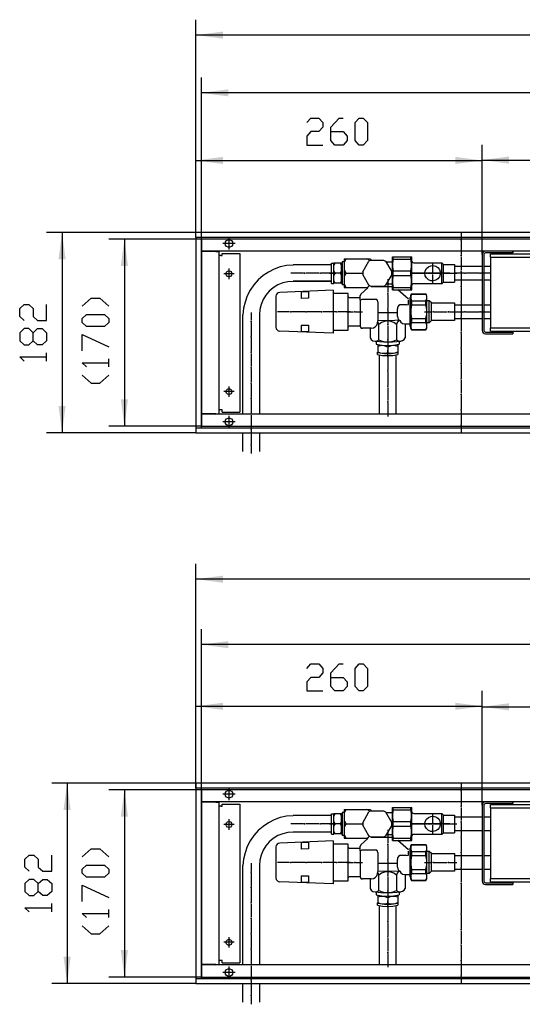
# Model space of a CAD drawing. Units: inches. Extents: x 872 to 6789, y -2579 to 1579.
# Drawn here: x 3306 to 3763, y -578 to 316 of the extents above; entities that cross this region are included whole.
import ezdxf

# ---------------------------------------------------------------- set-up
doc = ezdxf.new("R2010")
doc.units = ezdxf.units.IN
doc.header["$MEASUREMENT"] = 0
doc.layers.add('1', color=7, linetype='Continuous')

msp = doc.modelspace()

# ---------------------------------------------------------------- hatches: boundary and pattern name
at = {"layer": '1'}
for points in [[(3490.87, 305.43), (3466.37, 302.21), (3490.87, 298.98)], [(3495.87, 253), (3471.37, 249.78), (3495.87, 246.55)], [(3490.87, 191.63), (3466.37, 188.4), (3490.87, 185.17)], [(3726.37, 188.4), (3701.87, 191.63), (3701.87, 185.17)], [(3750.87, 191.96), (3726.37, 188.73), (3750.87, 185.51)], [(3347.97, 98.5), (3344.75, 123), (3341.52, 98.5)], [(3404.6, 92.5), (3401.37, 117), (3398.14, 92.5)], [(3341.52, -34.5), (3344.75, -59), (3347.97, -34.5)], [(3398.14, -28.5), (3401.37, -53), (3404.6, -28.5)], [(3490.87, -188.57), (3466.37, -191.79), (3490.87, -195.02)], [(3495.87, -248), (3471.37, -251.22), (3495.87, -254.45)], [(3490.87, -303.98), (3466.37, -307.2), (3490.87, -310.43)], [(3726.37, -307.2), (3701.87, -303.98), (3701.87, -310.43)], [(3750.85, -304.44), (3750.85, -310.9), (3726.35, -307.67)], [(3352.55, -401.5), (3349.32, -377), (3346.09, -401.5)], [(3404.6, -407.5), (3401.37, -383), (3398.14, -407.5)], [(3346.09, -534.5), (3349.32, -559), (3352.55, -534.5)], [(3398.14, -528.5), (3401.37, -553), (3404.6, -528.5)]]:
    msp.add_hatch(color=2, dxfattribs=at).paths.add_polyline_path(points, flags=0)

# ---------------------------------------------------------------- linework, layer by layer
at = {"color": 3, "linetype": 'Continuous'}
for p, q in [((3466.37, 122.8), (3466.37, 123)), ((6066.37, 123), (3466.37, 123)), ((3466.37, 118.6), (3466.37, 122.8)), ((3466.37, 118.4), (3466.37, 118.6)), ((3466.37, 118.4), (3466.37, -54.4)), ((3466.57, 118.4), (3466.37, 118.4)), ((3470.77, 118.4), (3466.57, 118.4)), ((3470.97, 118.4), (3470.77, 118.4)), ((3470.97, 118.4), (3470.97, -54.4)), ((6061.77, 118.4), (3470.97, 118.4)), ((3484.52, 106), (3470.97, 106)), ((6061.77, 106), (3470.97, 106)), ((3470.97, 105.75), (3471.22, 105.75)), ((3484.52, 105.75), (3471.22, 105.75)), ((3485.61, 105.78), (3484.52, 106)), ((3484.52, 105.75), (3487.37, 105.75)), ((3487.37, -41.75), (3487.37, 105.75)), ((3488.97, 102), (3487.37, 102)), ((3488.97, 102), (3490.12, 102)), ((3490.12, 102), (3490.12, 104)), ((3490.12, 104), (3506.12, 104)), ((3506.12, 104), (3506.12, -40)), ((3498.91, 86.55), (3498.31, 87.44)), ((3498.31, -23.45), (3498.91, -22.55)), ((3470.97, -41.75), (3471.22, -41.75)), ((6061.77, -42), (3470.97, -42)), ((3484.52, -41.75), (3471.22, -41.75)), ((3484.52, -41.75), (3487.37, -41.75)), ((3484.52, -42), (3485.61, -41.78)), ((3488.97, -38), (3487.37, -38)), ((3490.12, -38), (3488.97, -38)), ((3490.12, -40), (3490.12, -38)), ((3490.12, -40), (3506.12, -40)), ((3466.57, -54.4), (3466.37, -54.4)), ((3466.37, -54.4), (3466.37, -54.6)), ((3466.37, -54.6), (3466.37, -58.8)), ((3466.37, -58.8), (3466.37, -59)), ((3466.37, -59), (6066.37, -59)), ((3466.57, -54.4), (3470.77, -54.4)), ((3470.97, -54.4), (3470.77, -54.4)), ((3470.97, -54.4), (6061.77, -54.4)), ((3466.37, -377.2), (3466.37, -377)), ((6266.37, -377), (3466.37, -377)), ((3466.37, -377.2), (3466.37, -381.4)), ((3466.37, -381.6), (3466.37, -381.4)), ((3466.37, -381.6), (3466.37, -554.4)), ((3466.57, -381.6), (3466.37, -381.6)), ((3470.77, -381.6), (3466.57, -381.6)), ((3470.97, -381.6), (3470.77, -381.6)), ((6261.77, -381.6), (3470.97, -381.6)), ((3470.97, -381.6), (3470.97, -554.4)), ((6261.77, -394), (3470.97, -394)), ((3484.52, -394), (3470.97, -394)), ((3470.97, -394.25), (3471.22, -394.25)), ((3484.52, -394.25), (3471.22, -394.25)), ((3485.61, -394.22), (3484.52, -394)), ((3484.52, -394.25), (3487.37, -394.25)), ((3487.37, -541.75), (3487.37, -394.25)), ((3488.97, -398), (3487.37, -398)), ((3488.97, -398), (3490.12, -398)), ((3490.12, -398), (3490.12, -396)), ((3490.12, -396), (3506.12, -396)), ((3506.12, -396), (3506.12, -540)), ((3498.91, -413.45), (3498.31, -412.56)), ((3498.31, -523.45), (3498.91, -522.55)), ((3470.97, -541.75), (3471.22, -541.75)), ((6261.77, -542), (3470.97, -542)), ((3484.52, -541.75), (3471.22, -541.75)), ((3484.52, -541.75), (3487.37, -541.75)), ((3484.52, -542), (3485.61, -541.79)), ((3488.97, -538), (3487.37, -538)), ((3490.12, -538), (3488.97, -538)), ((3490.12, -540), (3490.12, -538)), ((3490.12, -540), (3506.12, -540)), ((3466.37, -554.4), (3466.37, -554.6)), ((3466.57, -554.4), (3466.37, -554.4)), ((3466.37, -554.6), (3466.37, -558.8)), ((3466.37, -558.8), (3466.37, -559)), ((3466.37, -559), (6266.37, -559)), ((3466.57, -554.4), (3470.77, -554.4)), ((3470.97, -554.4), (3470.77, -554.4)), ((3470.97, -554.4), (6261.77, -554.4))]:
    msp.add_line(p, q, dxfattribs=at)
at = {"color": 1, "linetype": 'Continuous'}
for p, q in [((3601.06, 98.99), (3601.06, 73.01)), ((3601.06, 98.99), (3625.07, 98.99)), ((3644.87, 101), (3662.37, 101)), ((3644.87, 71), (3644.87, 101)), ((3645.59, 98.91), (3645.59, 101)), ((3645.59, 98.91), (3661.65, 98.91)), ((3661.65, 98.91), (3661.65, 101)), ((3662.37, 71), (3662.37, 101)), ((3726.37, 102.9), (3726.37, 34.1)), ((3726.37, 102.9), (3726.37, 34.1)), ((3727.87, 102.9), (3727.87, 34.1)), ((3727.87, 102.9), (3727.87, 34.1)), ((3754.37, 106), (3729.47, 106)), ((3754.37, 106), (3729.47, 106)), ((3754.37, 104.5), (3729.47, 104.5)), ((3754.37, 104.5), (3729.47, 104.5)), ((3733.87, 103.5), (5993.37, 103.5)), ((3733.87, 100.5), (3733.87, 103.5)), ((3733.87, 100.5), (3733.87, 36.5)), ((3733.87, 100.5), (5993.37, 100.5)), ((3754.37, 106), (3754.37, 104.5)), ((3589.59, 93.5), (3554.59, 93.5)), ((3589.59, 76.75), (3589.59, 95.25)), ((3589.59, 95.25), (3591.59, 95.25)), ((3591.59, 76.75), (3591.59, 95.25)), ((3599.09, 95.09), (3591.59, 95.09)), ((3599.09, 95.25), (3598.59, 95.25)), ((3598.59, 76.75), (3598.59, 95.25)), ((3599.09, 96.5), (3599.09, 75.5)), ((3601.06, 96.5), (3599.09, 96.5)), ((3617.86, 87.13), (3623.48, 96.86)), ((3625.44, 98), (3623.48, 96.86)), ((3625.44, 98), (3633.52, 98)), ((3633.52, 98), (3636.68, 98)), ((3636.68, 98), (3638.64, 96.86)), ((3638.64, 96.86), (3644.26, 87.13)), ((3644.87, 96), (3639.14, 96)), ((3664.26, 95.5), (3689.87, 95.5)), ((3689.87, 76.5), (3689.87, 95.5)), ((3689.87, 95.5), (3691.37, 94)), ((3691.37, 78), (3691.37, 94)), ((3691.37, 94), (3701.37, 94)), ((3701.37, 94), (3701.37, 78)), ((3701.37, 92.35), (3726.37, 92.35)), ((3701.37, 92.35), (3726.37, 92.35)), ((3727.87, 92.35), (3733.87, 92.35)), ((3727.87, 92.35), (3733.87, 92.35)), ((3597.59, 86), (3592.59, 86)), ((3602.56, 86), (3617.81, 86)), ((3617.86, 87.13), (3617.86, 84.86)), ((3623.48, 75.13), (3617.86, 84.86)), ((3644.26, 84.86), (3638.64, 75.13)), ((3644.26, 84.86), (3644.26, 87.13)), ((3645.59, 88.09), (3661.65, 88.09)), ((3645.59, 83.91), (3645.59, 88.09)), ((3645.59, 83.91), (3661.65, 83.91)), ((3661.65, 83.91), (3661.65, 88.09)), ((3589.59, 78.7), (3554.59, 78.7)), ((3589.59, 78.5), (3554.59, 78.5)), ((3589.59, 76.75), (3591.59, 76.75)), ((3598.59, 76.91), (3591.59, 76.91)), ((3599.09, 76.75), (3598.59, 76.75)), ((3601.06, 75.5), (3599.09, 75.5)), ((3601.06, 73.01), (3621.06, 73.01)), ((3616.21, 67.02), (3622.43, 72.81)), ((3625.44, 74), (3623.48, 75.13)), ((3636.68, 74), (3625.44, 74)), ((3625.46, 73.88), (3644.87, 73.88)), ((3636.68, 74), (3638.64, 75.13)), ((3644.87, 76), (3639.14, 76)), ((3645.59, 73.09), (3661.65, 73.09)), ((3645.59, 71), (3645.59, 73.09)), ((3661.65, 71), (3661.65, 73.09)), ((3689.87, 76.5), (3664.26, 76.5)), ((3691.37, 78), (3689.87, 76.5)), ((3691.37, 78), (3701.37, 78)), ((3726.37, 79.65), (3701.37, 79.65)), ((3726.37, 79.65), (3701.37, 79.65)), ((3733.87, 79.65), (3727.87, 79.65)), ((3733.87, 79.65), (3727.87, 79.65)), ((3539.07, 65.12), (3539.07, 36.97)), ((3591.07, 70.5), (3542.43, 68.63)), ((3562.07, 69.05), (3568.57, 69.28)), ((3562.07, 69.05), (3562.07, 63.05)), ((3568.57, 63.28), (3562.07, 63.05)), ((3568.57, 69.28), (3568.57, 63.28)), ((3591.07, 70.5), (3591.07, 31.5)), ((3604.57, 67.62), (3591.07, 67.62)), ((3604.57, 34.37), (3604.57, 67.62)), ((3605.57, 64), (3615.57, 64)), ((3644.87, 71), (3662.37, 71)), ((3659.57, 62.45), (3649.84, 71)), ((3660.71, 64), (3661.37, 64)), ((3660.71, 64), (3660.71, 38)), ((3662.09, 67.25), (3661.37, 66)), ((3661.37, 66), (3661.37, 36)), ((3661.37, 66), (3661.37, 63.99)), ((3662.09, 67.25), (3675.35, 67.25)), ((3662.09, 67.11), (3675.35, 67.11)), ((3676.07, 66), (3675.35, 67.25)), ((3676.07, 36), (3676.07, 63.99)), ((3615.57, 61.55), (3615.57, 38)), ((3618.78, 62.43), (3629.57, 62.43)), ((3631.57, 59.96), (3631.57, 42.77)), ((3657.74, 57.21), (3651.57, 57.21)), ((3659.57, 57.53), (3659.57, 61.4)), ((3662.09, 60.86), (3675.35, 60.86)), ((3662.09, 60.86), (3662.09, 57.25)), ((3662.09, 57.25), (3675.35, 57.25)), ((3675.35, 57.25), (3675.35, 60.86)), ((3678.37, 61), (3676.07, 61)), ((3678.37, 41), (3678.37, 61)), ((3680.37, 59), (3678.37, 61)), ((3680.37, 43), (3680.37, 59)), ((3680.37, 59), (3701.37, 59)), ((3701.37, 59), (3701.37, 50.8)), ((3701.37, 57.35), (3726.37, 57.35)), ((3701.37, 57.35), (3726.37, 57.35)), ((3727.87, 57.35), (3733.87, 57.35)), ((3509.09, -42), (3509.09, 48.28)), ((3524.09, 48.28), (3524.09, -42)), ((3649.57, 49.99), (3631.57, 49.99)), ((3649.57, 46.65), (3649.57, 53.56)), ((3662.09, 44.75), (3662.09, 41.13)), ((3662.09, 44.75), (3675.35, 44.75)), ((3675.35, 41.13), (3675.35, 44.75)), ((3701.37, 50.8), (3701.37, 43)), ((3562.07, 38.95), (3562.07, 32.95)), ((3562.07, 38.95), (3568.57, 38.72)), ((3568.57, 38.72), (3568.57, 32.72)), ((3615.57, 38), (3605.57, 38)), ((3625.62, 36), (3617.57, 36)), ((3624.57, 36), (3624.57, 27.32)), ((3632.57, 25.63), (3632.57, 39.38)), ((3648.57, 39.38), (3648.57, 25.63)), ((3655.8, 40), (3660.21, 40)), ((3656.57, 40), (3656.57, 27.32)), ((3660.71, 38), (3661.37, 38)), ((3661.37, 36), (3662.09, 34.75)), ((3662.09, 41.13), (3675.35, 41.13)), ((3675.35, 34.75), (3676.07, 36)), ((3678.37, 41), (3676.07, 41)), ((3680.37, 43), (3678.37, 41)), ((3701.37, 43), (3680.37, 43)), ((3726.37, 44.65), (3701.37, 44.65)), ((3726.37, 44.65), (3701.37, 44.65)), ((3733.87, 44.65), (3727.87, 44.65)), ((3733.87, 44.65), (3727.87, 44.65)), ((3733.87, 33.5), (3733.87, 36.5)), ((3733.87, 36.5), (5993.37, 36.5)), ((3591.07, 31.5), (3542.43, 33.37)), ((3568.57, 32.72), (3562.07, 32.95)), ((3591.07, 34.37), (3604.57, 34.37)), ((3662.09, 34.88), (3675.35, 34.88)), ((3662.09, 34.75), (3675.35, 34.75)), ((3729.47, 32.5), (3754.37, 32.5)), ((3729.47, 32.5), (3754.37, 32.5)), ((3729.47, 31), (3754.37, 31)), ((3729.47, 31), (3754.37, 31)), ((3733.87, 33.5), (5993.37, 33.5)), ((3754.37, 32.5), (3754.37, 31)), ((3754.37, 32.5), (3754.37, 31)), ((3630.07, 24.09), (3630.07, 21.72)), ((3631.48, 21.39), (3631.48, 13.94)), ((3640.57, 18.95), (3640.57, 13.99)), ((3649.66, 21.39), (3649.66, 13.94)), ((3651.07, 24.09), (3651.07, 21.72)), ((3631.32, 12.29), (3631.32, 14.27)), ((3633.07, -42), (3633.07, 11.9)), ((3648.07, 11.9), (3648.07, -42)), ((3649.82, 14.27), (3649.82, 12.29)), ((3509.09, -75.79), (3509.09, -59)), ((3524.09, -59), (3524.09, -75.79)), ((3601.06, -401.01), (3625.07, -401.01)), ((3601.06, -401.01), (3601.06, -426.99)), ((3625.44, -402), (3623.48, -403.14)), ((3625.44, -402), (3633.52, -402)), ((3633.52, -402), (3636.68, -402)), ((3636.68, -402), (3638.64, -403.14)), ((3644.87, -429), (3644.87, -399)), ((3644.87, -399), (3662.37, -399)), ((3645.59, -401.09), (3645.59, -399)), ((3645.59, -401.09), (3661.65, -401.09)), ((3661.65, -401.09), (3661.65, -399)), ((3662.37, -429), (3662.37, -399)), ((3726.37, -397.1), (3726.37, -465.9)), ((3726.37, -397.1), (3726.37, -465.9)), ((3727.87, -397.1), (3727.87, -465.9)), ((3727.87, -397.1), (3727.87, -465.9)), ((3754.37, -394), (3729.47, -394)), ((3754.37, -394), (3729.47, -394)), ((3754.37, -395.5), (3729.47, -395.5)), ((3754.37, -395.5), (3729.47, -395.5)), ((3733.87, -396.5), (6193.37, -396.5)), ((3733.87, -399.5), (3733.87, -396.5)), ((3733.87, -399.5), (6193.37, -399.5)), ((3733.87, -399.5), (3733.87, -463.5)), ((3754.37, -394), (3754.37, -395.5)), ((3589.59, -406.5), (3554.59, -406.5)), ((3589.59, -404.75), (3591.59, -404.75)), ((3589.59, -423.25), (3589.59, -404.75)), ((3591.59, -423.25), (3591.59, -404.75)), ((3599.09, -404.91), (3591.59, -404.91)), ((3598.59, -423.25), (3598.59, -404.75)), ((3599.09, -404.75), (3598.59, -404.75)), ((3601.06, -403.5), (3599.09, -403.5)), ((3599.09, -403.5), (3599.09, -424.5)), ((3617.86, -412.87), (3623.48, -403.14)), ((3638.64, -403.14), (3644.26, -412.87)), ((3644.87, -404), (3639.14, -404)), ((3664.26, -404.5), (3689.87, -404.5)), ((3689.87, -404.5), (3691.37, -406)), ((3689.87, -423.5), (3689.87, -404.5)), ((3691.37, -406), (3701.37, -406)), ((3691.37, -422), (3691.37, -406)), ((3701.37, -406), (3701.37, -422)), ((3701.37, -407.65), (3726.37, -407.65)), ((3727.87, -407.65), (3733.87, -407.65)), ((3597.59, -414), (3592.59, -414)), ((3602.56, -414), (3617.81, -414)), ((3617.86, -412.87), (3617.86, -415.14)), ((3623.48, -424.87), (3617.86, -415.14)), ((3644.26, -415.14), (3638.64, -424.87)), ((3644.26, -415.14), (3644.26, -412.87)), ((3645.59, -416.09), (3645.59, -411.91)), ((3645.59, -411.91), (3661.65, -411.91)), ((3645.59, -416.09), (3661.65, -416.09)), ((3661.65, -416.09), (3661.65, -411.91)), ((3589.59, -421.5), (3554.59, -421.5)), ((3589.59, -423.25), (3591.59, -423.25)), ((3598.59, -423.09), (3591.59, -423.09)), ((3599.09, -423.25), (3598.59, -423.25)), ((3601.06, -424.5), (3599.09, -424.5)), ((3601.06, -426.99), (3621.06, -426.99)), ((3616.21, -432.98), (3622.43, -427.19)), ((3625.44, -426), (3623.48, -424.87)), ((3636.68, -426), (3625.44, -426)), ((3625.46, -426.12), (3644.87, -426.12)), ((3636.68, -426), (3638.64, -424.87)), ((3644.87, -424), (3639.14, -424)), ((3644.87, -429), (3662.37, -429)), ((3645.59, -429), (3645.59, -426.91)), ((3645.59, -426.91), (3661.65, -426.91)), ((3659.57, -437.55), (3649.84, -429)), ((3661.65, -429), (3661.65, -426.91)), ((3689.87, -423.5), (3664.26, -423.5)), ((3691.37, -422), (3689.87, -423.5)), ((3691.37, -422), (3701.37, -422)), ((3726.37, -420.35), (3701.37, -420.35)), ((3733.87, -420.35), (3727.87, -420.35)), ((3539.07, -434.88), (3539.07, -463.03)), ((3591.07, -429.5), (3542.43, -431.37)), ((3562.07, -430.95), (3568.57, -430.72)), ((3562.07, -430.95), (3562.07, -436.95)), ((3568.57, -436.72), (3562.07, -436.95)), ((3568.57, -430.72), (3568.57, -436.72)), ((3591.07, -429.5), (3591.07, -468.5)), ((3604.57, -432.38), (3591.07, -432.38)), ((3604.57, -465.63), (3604.57, -432.38)), ((3605.57, -436), (3615.57, -436)), ((3618.78, -437.57), (3629.57, -437.57)), ((3660.71, -436), (3660.71, -462)), ((3660.71, -436), (3661.37, -436.01)), ((3662.09, -432.75), (3661.37, -434)), ((3661.37, -434), (3661.37, -436.01)), ((3661.37, -434), (3661.37, -464)), ((3662.09, -432.75), (3675.35, -432.75)), ((3662.09, -432.89), (3675.35, -432.89)), ((3676.07, -434), (3675.35, -432.75)), ((3676.07, -464), (3676.07, -436.01)), ((3615.57, -438.45), (3615.57, -462)), ((3631.57, -440.04), (3631.57, -457.23)), ((3649.57, -453.35), (3649.57, -446.44)), ((3657.74, -442.79), (3651.57, -442.79)), ((3659.57, -442.47), (3659.57, -438.6)), ((3662.09, -439.14), (3662.09, -442.75)), ((3662.09, -439.14), (3675.35, -439.14)), ((3662.09, -442.75), (3675.35, -442.75)), ((3675.35, -442.75), (3675.35, -439.14)), ((3678.37, -439), (3676.07, -439)), ((3680.37, -441), (3678.37, -439)), ((3678.37, -459), (3678.37, -439)), ((3680.37, -441), (3701.37, -441)), ((3680.37, -457), (3680.37, -441)), ((3701.37, -441), (3701.37, -449.2)), ((3701.37, -442.65), (3726.37, -442.65)), ((3727.87, -442.65), (3733.87, -442.65)), ((3509.09, -542), (3509.09, -451.72)), ((3524.09, -451.72), (3524.09, -542)), ((3649.57, -450.01), (3631.57, -450.01)), ((3662.09, -455.25), (3675.35, -455.25)), ((3662.09, -455.25), (3662.09, -458.87)), ((3675.35, -458.87), (3675.35, -455.25)), ((3701.37, -449.2), (3701.37, -457)), ((3726.37, -455.35), (3701.37, -455.35)), ((3733.87, -455.35), (3727.87, -455.35)), ((3562.07, -461.05), (3568.57, -461.28)), ((3562.07, -461.05), (3562.07, -467.05)), ((3568.57, -461.28), (3568.57, -467.28)), ((3615.57, -462), (3605.57, -462)), ((3625.62, -464), (3617.57, -464)), ((3624.57, -464), (3624.57, -472.68)), ((3632.57, -474.37), (3632.57, -460.62)), ((3648.57, -460.62), (3648.57, -474.37)), ((3655.8, -460), (3660.21, -460)), ((3656.57, -460), (3656.57, -472.68)), ((3660.71, -462), (3661.37, -462)), ((3661.37, -464), (3662.09, -465.25)), ((3662.09, -458.87), (3675.35, -458.87)), ((3675.35, -465.25), (3676.07, -464)), ((3678.37, -459), (3676.07, -459)), ((3680.37, -457), (3678.37, -459)), ((3701.37, -457), (3680.37, -457)), ((3733.87, -463.5), (6193.37, -463.5)), ((3733.87, -466.5), (3733.87, -463.5)), ((3591.07, -468.5), (3542.43, -466.63)), ((3568.57, -467.28), (3562.07, -467.05)), ((3591.07, -465.63), (3604.57, -465.63)), ((3662.09, -465.12), (3675.35, -465.12)), ((3662.09, -465.25), (3675.35, -465.25)), ((3729.47, -467.5), (3754.37, -467.5)), ((3729.47, -467.5), (3754.37, -467.5)), ((3729.47, -469), (3754.37, -469)), ((3729.47, -469), (3754.37, -469)), ((3733.87, -466.5), (6193.37, -466.5)), ((3754.37, -467.5), (3754.37, -469)), ((3754.37, -467.5), (3754.37, -469)), ((3630.07, -475.91), (3630.07, -478.28)), ((3631.48, -478.6), (3631.48, -486.06)), ((3640.57, -481.05), (3640.57, -486.01)), ((3649.66, -478.6), (3649.66, -486.06)), ((3651.07, -475.91), (3651.07, -478.28)), ((3631.32, -487.71), (3631.32, -485.73)), ((3633.07, -542), (3633.07, -488.1)), ((3648.07, -488.1), (3648.07, -542)), ((3649.82, -485.73), (3649.82, -487.71)), ((3509.09, -575.79), (3509.09, -559)), ((3524.09, -559), (3524.09, -575.79))]:
    msp.add_line(p, q, dxfattribs=at)
at = {"color": 3, "linetype": 'Continuous'}
for points in [[(3492.82, 113), (3493.17, 114.54), (3494.16, 115.77), (3495.58, 116.46), (3497.16, 116.46), (3498.58, 115.77), (3499.57, 114.54), (3499.92, 113), (3499.57, 111.46), (3498.58, 110.22), (3497.16, 109.54), (3495.58, 109.54), (3494.16, 110.22), (3493.17, 111.46), (3492.82, 113)], [(3493.62, 85.5), (3493.99, 86.87), (3494.99, 87.88), (3496.37, 88.25), (3497.74, 87.88), (3498.75, 86.87), (3499.12, 85.5), (3498.75, 84.12), (3497.74, 83.12), (3496.37, 82.75), (3494.99, 83.12), (3493.99, 84.12), (3493.62, 85.5)], [(3493.62, -21.5), (3493.99, -20.13), (3494.99, -19.12), (3496.37, -18.75), (3497.74, -19.12), (3498.75, -20.13), (3499.12, -21.5), (3498.75, -22.88), (3497.74, -23.88), (3496.37, -24.25), (3494.99, -23.88), (3493.99, -22.88), (3493.62, -21.5)], [(3492.82, -49), (3493.17, -47.46), (3494.16, -46.23), (3495.58, -45.54), (3497.16, -45.54), (3498.58, -46.23), (3499.57, -47.46), (3499.92, -49), (3499.57, -50.54), (3498.58, -51.78), (3497.16, -52.46), (3495.58, -52.46), (3494.16, -51.78), (3493.17, -50.54), (3492.82, -49)], [(3492.82, -387), (3493.17, -385.46), (3494.16, -384.23), (3495.58, -383.54), (3497.16, -383.54), (3498.58, -384.23), (3499.57, -385.46), (3499.92, -387), (3499.57, -388.54), (3498.58, -389.78), (3497.16, -390.46), (3495.58, -390.46), (3494.16, -389.78), (3493.17, -388.54), (3492.82, -387)], [(3493.62, -414.5), (3493.99, -413.13), (3494.99, -412.12), (3496.37, -411.75), (3497.74, -412.12), (3498.75, -413.13), (3499.12, -414.5), (3498.75, -415.88), (3497.74, -416.88), (3496.37, -417.25), (3494.99, -416.88), (3493.99, -415.88), (3493.62, -414.5)], [(3493.62, -521.5), (3493.99, -520.13), (3494.99, -519.12), (3496.37, -518.75), (3497.74, -519.12), (3498.75, -520.13), (3499.12, -521.5), (3498.75, -522.88), (3497.74, -523.88), (3496.37, -524.25), (3494.99, -523.88), (3493.99, -522.88), (3493.62, -521.5)], [(3492.82, -549), (3493.17, -547.46), (3494.16, -546.23), (3495.58, -545.54), (3497.16, -545.54), (3498.58, -546.23), (3499.57, -547.46), (3499.92, -549), (3499.57, -550.54), (3498.58, -551.78), (3497.16, -552.46), (3495.58, -552.46), (3494.16, -551.78), (3493.17, -550.54), (3492.82, -549)]]:
    msp.add_lwpolyline(points, dxfattribs=at)
at = {"color": 1, "linetype": 'Continuous'}
for points in [[(3729.47, 106), (3728.28, 105.76), (3727.28, 105.09), (3726.6, 104.08), (3726.37, 102.9)], [(3729.47, 104.5), (3728.67, 104.28), (3728.08, 103.7), (3727.87, 102.9)], [(3674.37, 86), (3674.75, 88.27), (3675.84, 90.3), (3677.54, 91.86), (3679.65, 92.78), (3681.95, 92.97), (3684.18, 92.41), (3686.11, 91.15), (3687.53, 89.33), (3688.27, 87.15), (3688.27, 84.85), (3687.53, 82.67), (3686.11, 80.85), (3684.18, 79.59), (3681.95, 79.02), (3679.65, 79.21), (3677.54, 80.14), (3675.84, 81.7), (3674.75, 83.73), (3674.37, 86)], [(3726.37, 34.1), (3726.6, 32.91), (3727.28, 31.91), (3728.28, 31.23), (3729.47, 31)], [(3727.87, 34.1), (3728.08, 33.3), (3728.67, 32.71), (3729.47, 32.5)], [(3729.47, -394), (3728.28, -394.24), (3727.28, -394.91), (3726.6, -395.92), (3726.37, -397.1)], [(3729.47, -395.5), (3728.67, -395.72), (3728.08, -396.3), (3727.87, -397.1)], [(3674.37, -414), (3674.75, -411.73), (3675.84, -409.7), (3677.54, -408.14), (3679.65, -407.22), (3681.95, -407.03), (3684.18, -407.59), (3686.11, -408.85), (3687.53, -410.67), (3688.27, -412.85), (3688.27, -415.15), (3687.53, -417.33), (3686.11, -419.15), (3684.18, -420.41), (3681.95, -420.98), (3679.65, -420.79), (3677.54, -419.86), (3675.84, -418.3), (3674.75, -416.28), (3674.37, -414)]]:
    msp.add_lwpolyline(points, dxfattribs=at)
at = {"color": 2}
for p in [(3707.37, 116), (3707.37, 116), (3707.37, 102), (3707.37, 102), (3565.09, 86), (3579.09, 86), (3672.56, 86), (3675.81, 86), (3681.37, 86), (3681.37, 86), (3686.56, 86), (3689.81, 86), (3707.37, 88), (3707.37, 88), (3710.62, 86), (3724.62, 86), (3707.37, 74), (3707.37, 74), (3640.57, 67.38), (3707.37, 60), (3707.37, 60), (3552.5, 51), (3566.5, 51), (3580.5, 51), (3594.5, 51), (3610.57, 51), (3640.57, 53.38), (3681.72, 51), (3695.72, 51), (3707.37, 46), (3707.37, 46), (3516.59, 42.25), (3640.57, 39.38), (3516.59, 28.25), (3707.37, 32), (3707.37, 32), (3640.57, 25.38), (3707.37, 18), (3707.37, 18), (3516.59, 14.25), (3640.57, 11.38), (3516.59, 0.25), (3707.37, 4), (3707.37, 4), (3640.57, -2.62), (3516.59, -13.75), (3640.57, -16.62), (3707.37, -10), (3707.37, -10), (3707.37, -24), (3707.37, -24), (3516.59, -27.75), (3640.57, -30.62), (3516.59, -41.75), (3707.37, -38), (3707.37, -38), (3707.37, -52), (3707.37, -52), (3516.59, -55.75), (3516.59, -69.75), (3707.37, -384), (3707.37, -398), (3565.09, -414), (3579.09, -414), (3672.56, -414), (3675.81, -414), (3681.37, -414), (3681.37, -414), (3686.56, -414), (3689.81, -414), (3707.37, -412), (3707.37, -426), (3640.57, -432.62), (3640.57, -446.62), (3707.37, -440), (3552.5, -449), (3566.5, -449), (3580.5, -449), (3594.5, -449), (3610.57, -449), (3681.72, -449), (3695.72, -449), (3707.37, -454), (3516.59, -457.75), (3640.57, -460.62), (3516.59, -471.75), (3707.37, -468), (3640.57, -474.62), (3707.37, -482), (3516.59, -485.75), (3640.57, -488.62), (3516.59, -499.75), (3707.37, -496), (3640.57, -502.62), (3516.59, -513.75), (3640.57, -516.62), (3707.37, -510), (3707.37, -524), (3516.59, -527.75), (3640.57, -530.62), (3516.59, -541.75), (3707.37, -538), (3707.37, -552), (3516.59, -555.75), (3516.59, -569.75)]:
    msp.add_point(p, dxfattribs=at)
at = {"color": 1}
for p in [(3710.62, 51), (3724.62, 51)]:
    msp.add_point(p, dxfattribs=at)
at = {"layer": '1', "color": 2, "linetype": 'Continuous'}
for p, q in [((3466.37, 118.4), (3466.37, 316.2)), ((6066.37, 302.21), (3466.37, 302.21)), ((3471.37, 117), (3471.37, 263.78)), ((6061.37, 249.78), (3471.37, 249.78)), ((3466.37, 118.4), (3466.37, 202.4)), ((3726.37, 102.9), (3726.37, 202.73)), ((3726.37, 102.9), (3726.37, 202.4)), ((3466.37, 188.4), (3726.37, 188.4)), ((3726.37, 188.73), (6001.37, 188.73)), ((3466.37, 123), (3330.75, 123)), ((3344.75, 123), (3344.75, -59)), ((3471.37, 117), (3387.37, 117)), ((3401.37, 117), (3401.37, -53)), ((3471.37, 117), (3471.37, -53)), ((6061.37, 117), (3471.37, 117)), ((3496.37, 118.55), (3496.37, 107.45)), ((3707.37, 123), (3707.37, 117)), ((3707.37, 123), (3707.37, 117)), ((3501.92, 113), (3490.82, 113)), ((3707.37, 115), (3707.37, 103)), ((3707.37, 115), (3707.37, 103)), ((3707.37, 101), (3707.37, 89)), ((3707.37, 101), (3707.37, 89)), ((3496.37, 90.25), (3496.37, 80.75)), ((3681.37, 95), (3681.37, 87)), ((3501.12, 85.5), (3491.62, 85.5)), ((3564.09, 86), (3552.59, 86)), ((3578.09, 86), (3566.09, 86)), ((3591.59, 86), (3580.09, 86)), ((3587.59, 86), (3593.59, 86)), ((3640.57, 80.76), (3640.57, 68.38)), ((3662.26, 86), (3674.81, 86)), ((3671.56, 86), (3662.26, 86)), ((3680.37, 86), (3672.37, 86)), ((3685.56, 86), (3673.56, 86)), ((3676.81, 86), (3688.81, 86)), ((3681.37, 85), (3681.37, 77)), ((3690.37, 86), (3682.37, 86)), ((3696.87, 86), (3687.56, 86)), ((3690.81, 86), (3703.37, 86)), ((3709.62, 86), (3701.37, 86)), ((3707.37, 87), (3707.37, 75)), ((3707.37, 87), (3707.37, 75)), ((3723.62, 86), (3711.62, 86)), ((3733.87, 86), (3725.62, 86)), ((3707.37, 73), (3707.37, 61)), ((3707.37, 73), (3707.37, 61)), ((3640.57, 66.38), (3640.57, 54.38)), ((3707.37, 59), (3707.37, 47)), ((3707.37, 59), (3707.37, 47)), ((3516.59, 50.28), (3516.59, 43.25)), ((3551.5, 51), (3540.43, 51)), ((3565.5, 51), (3553.5, 51)), ((3579.5, 51), (3567.5, 51)), ((3593.5, 51), (3581.5, 51)), ((3606.57, 51), (3595.5, 51)), ((3603.57, 51), (3609.57, 51)), ((3611.57, 51), (3617.57, 51)), ((3640.57, 52.38), (3640.57, 40.38)), ((3674.07, 51), (3680.72, 51)), ((3682.72, 51), (3694.72, 51)), ((3696.72, 51), (3703.37, 51)), ((3707.37, 45), (3707.37, 33)), ((3707.37, 45), (3707.37, 33)), ((3516.59, 41.25), (3516.59, 29.25)), ((3640.57, 38.38), (3640.57, 26.38)), ((3516.59, 27.25), (3516.59, 15.25)), ((3707.37, 31), (3707.37, 19)), ((3707.37, 31), (3707.37, 19)), ((3640.57, 26.09), (3640.57, 19.72)), ((3640.57, 24.38), (3640.57, 12.38)), ((3516.59, 13.25), (3516.59, 1.25)), ((3640.57, 10.29), (3640.57, 16.27)), ((3640.57, 10.38), (3640.57, -1.62)), ((3707.37, 17), (3707.37, 5)), ((3707.37, 17), (3707.37, 5)), ((3707.37, 3), (3707.37, -9)), ((3707.37, 3), (3707.37, -9)), ((3516.59, -0.75), (3516.59, -12.75)), ((3640.57, -3.62), (3640.57, -15.62)), ((3496.37, -16.75), (3496.37, -26.25)), ((3516.59, -14.75), (3516.59, -26.75)), ((3640.57, -17.62), (3640.57, -29.62)), ((3707.37, -11), (3707.37, -23)), ((3707.37, -11), (3707.37, -23)), ((3501.12, -21.5), (3491.62, -21.5)), ((3707.37, -25), (3707.37, -37)), ((3707.37, -25), (3707.37, -37)), ((3516.59, -28.75), (3516.59, -40.75)), ((3640.57, -31.62), (3640.57, -44)), ((3496.37, -43.45), (3496.37, -54.55)), ((3516.59, -42.75), (3516.59, -54.75)), ((3707.37, -39), (3707.37, -51)), ((3707.37, -39), (3707.37, -51)), ((3471.37, -53), (3387.37, -53)), ((3471.37, -53), (6061.37, -53)), ((3501.92, -49), (3490.82, -49)), ((3707.37, -53), (3707.37, -59)), ((3707.37, -53), (3707.37, -59)), ((3466.37, -59), (3330.75, -59)), ((3516.59, -56.75), (3516.59, -68.75)), ((3516.59, -70.75), (3516.59, -77.79)), ((3466.37, -381.6), (3466.37, -177.8)), ((6266.37, -191.79), (3466.37, -191.79)), ((3471.37, -383), (3471.37, -237.22)), ((6261.37, -251.22), (3471.37, -251.22)), ((3466.37, -377.2), (3466.37, -293.2)), ((3726.37, -397.1), (3726.34, -293.68)), ((3726.37, -397.1), (3726.37, -293.2)), ((3466.37, -307.2), (3726.37, -307.2)), ((3726.35, -307.68), (6201.35, -307.08)), ((3466.37, -377), (3335.32, -377)), ((3349.32, -377), (3349.32, -559)), ((3471.37, -383), (3387.37, -383)), ((3401.37, -383), (3401.37, -553)), ((3471.37, -383), (3471.37, -553)), ((6261.37, -383), (3471.37, -383)), ((3496.37, -381.45), (3496.37, -392.55)), ((3707.37, -377), (3707.37, -383)), ((3501.92, -387), (3490.82, -387)), ((3707.37, -385), (3707.37, -397)), ((3707.37, -399), (3707.37, -411)), ((3496.37, -409.75), (3496.37, -419.25)), ((3681.37, -405), (3681.37, -413)), ((3501.12, -414.5), (3491.62, -414.5)), ((3564.09, -414), (3552.59, -414)), ((3578.09, -414), (3566.09, -414)), ((3591.59, -414), (3580.09, -414)), ((3587.59, -414), (3593.59, -414)), ((3640.57, -419.24), (3640.57, -431.62)), ((3662.26, -414), (3674.81, -414)), ((3671.56, -414), (3662.26, -414)), ((3680.37, -414), (3672.37, -414)), ((3685.56, -414), (3673.56, -414)), ((3676.81, -414), (3688.81, -414)), ((3681.37, -415), (3681.37, -423)), ((3690.37, -414), (3682.37, -414)), ((3696.87, -414), (3687.56, -414)), ((3690.81, -414), (3703.37, -414)), ((3707.37, -413), (3707.37, -425)), ((3707.37, -427), (3707.37, -439)), ((3640.57, -433.62), (3640.57, -445.62)), ((3707.37, -441), (3707.37, -453)), ((3516.59, -449.72), (3516.59, -456.75)), ((3551.5, -449), (3540.43, -449)), ((3565.5, -449), (3553.5, -449)), ((3579.5, -449), (3567.5, -449)), ((3593.5, -449), (3581.5, -449)), ((3606.57, -449), (3595.5, -449)), ((3603.57, -449), (3609.57, -449)), ((3611.57, -449), (3617.57, -449)), ((3640.57, -447.62), (3640.57, -459.62)), ((3674.07, -449), (3680.72, -449)), ((3682.72, -449), (3694.72, -449)), ((3696.72, -449), (3703.37, -449)), ((3707.37, -455), (3707.37, -467)), ((3516.59, -458.75), (3516.59, -470.75)), ((3640.57, -461.62), (3640.57, -473.62)), ((3516.59, -472.75), (3516.59, -484.75)), ((3707.37, -469), (3707.37, -481)), ((3640.57, -473.91), (3640.57, -480.28)), ((3640.57, -475.62), (3640.57, -487.62)), ((3516.59, -486.75), (3516.59, -498.75)), ((3640.57, -489.71), (3640.57, -483.73)), ((3640.57, -489.62), (3640.57, -501.62)), ((3707.37, -483), (3707.37, -495)), ((3707.37, -497), (3707.37, -509)), ((3516.59, -500.75), (3516.59, -512.75)), ((3640.57, -503.62), (3640.57, -515.62)), ((3496.37, -516.75), (3496.37, -526.25)), ((3516.59, -514.75), (3516.59, -526.75)), ((3640.57, -517.62), (3640.57, -529.62)), ((3707.37, -511), (3707.37, -523)), ((3501.12, -521.5), (3491.62, -521.5)), ((3707.37, -525), (3707.37, -537)), ((3516.59, -528.75), (3516.59, -540.75)), ((3640.57, -531.62), (3640.57, -544)), ((3496.37, -543.45), (3496.37, -554.55)), ((3516.59, -542.75), (3516.59, -554.75)), ((3707.37, -539), (3707.37, -551)), ((3471.37, -553), (3387.37, -553)), ((3471.37, -553), (6261.37, -553)), ((3501.92, -549), (3490.82, -549)), ((3707.37, -553), (3707.37, -559)), ((3466.37, -559), (3335.32, -559)), ((3516.59, -556.75), (3516.59, -568.75)), ((3516.59, -570.75), (3516.59, -577.79))]:
    msp.add_line(p, q, dxfattribs=at)
at = {"layer": '1', "color": 3, "linetype": 'Continuous'}
for p, q in [((3566.97, 222.82), (3570.64, 226.9)), ((3570.64, 226.9), (3577.99, 226.9)), ((3577.99, 226.9), (3581.67, 222.82)), ((3589.02, 218.73), (3596.37, 226.9)), ((3596.37, 226.9), (3600.04, 226.9)), ((3611.07, 222.82), (3614.74, 226.9)), ((3614.74, 226.9), (3618.42, 226.9)), ((3618.42, 226.9), (3622.09, 222.82)), ((3570.64, 214.65), (3566.97, 210.56)), ((3577.99, 214.65), (3570.64, 214.65)), ((3581.67, 218.73), (3577.99, 214.65)), ((3581.67, 222.82), (3581.67, 218.73)), ((3589.02, 206.48), (3589.02, 218.73)), ((3589.02, 214.65), (3600.04, 214.65)), ((3600.04, 214.65), (3603.72, 210.56)), ((3611.07, 206.48), (3611.07, 222.82)), ((3622.09, 222.82), (3622.09, 206.48)), ((3566.97, 210.56), (3566.97, 202.4)), ((3592.69, 202.4), (3589.02, 206.48)), ((3603.72, 206.48), (3600.04, 202.4)), ((3603.72, 210.56), (3603.72, 206.48)), ((3614.74, 202.4), (3611.07, 206.48)), ((3622.09, 206.48), (3618.42, 202.4)), ((3566.97, 202.4), (3581.67, 202.4)), ((3600.04, 202.4), (3592.69, 202.4)), ((3618.42, 202.4), (3614.74, 202.4)), ((3362.87, 56.01), (3371.04, 63.36)), ((3371.04, 63.36), (3379.2, 63.36)), ((3379.2, 63.36), (3387.37, 56.01)), ((3306.25, 54.05), (3310.33, 57.72)), ((3306.25, 46.7), (3306.25, 54.05)), ((3310.33, 57.72), (3314.41, 57.72)), ((3314.41, 57.72), (3318.5, 54.05)), ((3318.5, 54.05), (3318.5, 46.7)), ((3330.75, 43.02), (3330.75, 57.72)), ((3310.33, 43.02), (3306.25, 46.7)), ((3318.5, 46.7), (3322.58, 43.02)), ((3362.87, 44.98), (3366.95, 48.66)), ((3362.87, 41.31), (3362.87, 44.98)), ((3366.95, 48.66), (3383.29, 48.66)), ((3383.29, 48.66), (3387.37, 44.98)), ((3387.37, 44.98), (3387.37, 41.31)), ((3322.58, 43.02), (3330.75, 43.02)), ((3366.95, 37.63), (3362.87, 41.31)), ((3383.29, 37.63), (3366.95, 37.63)), ((3387.37, 41.31), (3383.29, 37.63)), ((3310.33, 35.67), (3306.25, 32)), ((3306.25, 32), (3306.25, 24.65)), ((3314.41, 35.67), (3310.33, 35.67)), ((3318.5, 32), (3314.41, 35.67)), ((3318.5, 32), (3322.58, 35.67)), ((3318.5, 24.65), (3318.5, 32)), ((3322.58, 35.67), (3326.66, 35.67)), ((3326.66, 35.67), (3330.75, 32)), ((3330.75, 32), (3330.75, 24.65)), ((3362.87, 15.58), (3362.87, 30.28)), ((3362.87, 30.28), (3387.37, 19.26)), ((3306.25, 24.65), (3310.33, 20.97)), ((3310.33, 20.97), (3314.41, 20.97)), ((3314.41, 20.97), (3318.5, 24.65)), ((3322.58, 20.97), (3318.5, 24.65)), ((3326.66, 20.97), (3322.58, 20.97)), ((3330.75, 24.65), (3326.66, 20.97)), ((3310.33, 6.27), (3306.25, 9.95)), ((3306.25, 9.95), (3330.75, 9.95)), ((3330.75, 6.27), (3330.75, 13.62)), ((3366.95, 0.88), (3362.87, 4.56)), ((3362.87, 4.56), (3387.37, 4.56)), ((3387.37, 0.88), (3387.37, 8.23)), ((3362.87, -6.47), (3371.04, -13.82)), ((3379.2, -13.82), (3387.37, -6.47)), ((3371.04, -13.82), (3379.2, -13.82)), ((3566.97, -272.79), (3570.64, -268.7)), ((3570.64, -268.7), (3577.99, -268.7)), ((3577.99, -268.7), (3581.67, -272.79)), ((3581.67, -276.87), (3577.99, -280.95)), ((3581.67, -272.79), (3581.67, -276.87)), ((3589.02, -276.87), (3596.37, -268.7)), ((3589.02, -289.12), (3589.02, -276.87)), ((3596.37, -268.7), (3600.04, -268.7)), ((3611.07, -272.79), (3614.74, -268.7)), ((3611.07, -289.12), (3611.07, -272.79)), ((3614.74, -268.7), (3618.42, -268.7)), ((3618.42, -268.7), (3622.09, -272.79)), ((3622.09, -272.79), (3622.09, -289.12)), ((3570.64, -280.95), (3566.97, -285.04)), ((3566.97, -285.04), (3566.97, -293.2)), ((3577.99, -280.95), (3570.64, -280.95)), ((3589.02, -280.95), (3600.04, -280.95)), ((3600.04, -280.95), (3603.72, -285.03)), ((3603.72, -285.03), (3603.72, -289.12)), ((3566.97, -293.2), (3581.67, -293.2)), ((3592.69, -293.2), (3589.02, -289.12)), ((3600.04, -293.2), (3592.69, -293.2)), ((3603.72, -289.12), (3600.04, -293.2)), ((3614.74, -293.2), (3611.07, -289.12)), ((3618.42, -293.2), (3614.74, -293.2)), ((3622.09, -289.12), (3618.42, -293.2)), ((3362.87, -443.99), (3371.04, -436.64)), ((3371.04, -436.64), (3379.2, -436.64)), ((3379.2, -436.64), (3387.37, -443.99)), ((3310.82, -445.95), (3314.9, -442.28)), ((3310.82, -453.3), (3310.82, -445.95)), ((3314.9, -442.28), (3318.99, -442.28)), ((3318.99, -442.28), (3323.07, -445.95)), ((3323.07, -445.95), (3323.07, -453.3)), ((3335.32, -456.98), (3335.32, -442.28)), ((3314.9, -456.98), (3310.82, -453.3)), ((3323.07, -453.3), (3327.15, -456.98)), ((3362.87, -455.02), (3366.95, -451.34)), ((3362.87, -458.69), (3362.87, -455.02)), ((3366.95, -451.34), (3383.29, -451.34)), ((3383.29, -451.34), (3387.37, -455.02)), ((3387.37, -455.02), (3387.37, -458.69)), ((3314.9, -464.33), (3310.82, -468)), ((3318.99, -464.33), (3314.9, -464.33)), ((3323.07, -468), (3318.99, -464.33)), ((3323.07, -468), (3327.15, -464.33)), ((3327.15, -456.98), (3335.32, -456.98)), ((3327.15, -464.33), (3331.23, -464.33)), ((3331.23, -464.33), (3335.32, -468)), ((3366.95, -462.37), (3362.87, -458.69)), ((3383.29, -462.37), (3366.95, -462.37)), ((3387.37, -458.69), (3383.29, -462.37)), ((3310.82, -468), (3310.82, -475.35)), ((3323.07, -475.35), (3323.07, -468)), ((3335.32, -468), (3335.32, -475.35)), ((3362.87, -484.42), (3362.87, -469.72)), ((3362.87, -469.72), (3387.37, -480.74)), ((3310.82, -475.35), (3314.9, -479.03)), ((3314.9, -479.03), (3318.99, -479.03)), ((3318.99, -479.03), (3323.07, -475.35)), ((3327.15, -479.03), (3323.07, -475.35)), ((3331.23, -479.03), (3327.15, -479.03)), ((3335.32, -475.35), (3331.23, -479.03)), ((3314.9, -493.73), (3310.82, -490.05)), ((3310.82, -490.05), (3335.32, -490.05)), ((3335.32, -493.73), (3335.32, -486.38)), ((3366.95, -499.12), (3362.87, -495.44)), ((3362.87, -495.44), (3387.37, -495.44)), ((3387.37, -499.12), (3387.37, -491.77)), ((3362.87, -506.47), (3371.04, -513.82)), ((3379.2, -513.82), (3387.37, -506.47)), ((3371.04, -513.82), (3379.2, -513.82))]:
    msp.add_line(p, q, dxfattribs=at)
at = {"layer": '1', "color": 1, "linetype": 'Continuous'}
for p, q in [((3602.56, 98.99), (3601.06, 95.68)), ((3625.07, 98.99), (3625.49, 98)), ((3754.37, 104.5), (3754.37, 106)), ((3592.59, 95.09), (3591.59, 92.93)), ((3598.59, 92.93), (3597.59, 95.09)), ((3591.59, 88.16), (3592.59, 86)), ((3592.59, 86), (3591.59, 83.83)), ((3597.59, 86), (3598.59, 88.16)), ((3598.59, 83.83), (3597.59, 86)), ((3601.06, 89.31), (3602.56, 86)), ((3602.56, 86), (3601.06, 82.69)), ((3591.59, 79.07), (3592.59, 76.91)), ((3597.59, 76.91), (3598.59, 79.07)), ((3601.06, 76.32), (3602.56, 73.01)), ((3621.06, 73.01), (3622.66, 73.01)), ((3616.21, 67.02), (3615.57, 65.54)), ((3615.57, 61.55), (3615.57, 65.68)), ((3615.57, 61.55), (3617.37, 62.52)), ((3617.37, 62.52), (3618.78, 62.43)), ((3657.93, 57.22), (3659.57, 57.53)), ((3701.37, 51), (3709.62, 51)), ((3711.62, 51), (3723.62, 51)), ((3725.62, 51), (3733.87, 51)), ((3602.56, -401.01), (3601.06, -404.32)), ((3625.07, -401.01), (3625.49, -402)), ((3754.37, -395.5), (3754.37, -394)), ((3592.59, -404.91), (3591.59, -407.07)), ((3598.59, -407.07), (3597.59, -404.91)), ((3601.06, -410.69), (3602.56, -414)), ((3591.59, -411.84), (3592.59, -414)), ((3592.59, -414), (3591.59, -416.17)), ((3597.59, -414), (3598.59, -411.84)), ((3598.59, -416.17), (3597.59, -414)), ((3602.56, -414), (3601.06, -417.32)), ((3591.59, -420.93), (3592.59, -423.09)), ((3597.59, -423.09), (3598.59, -420.93)), ((3601.06, -423.68), (3602.56, -426.99)), ((3621.06, -426.99), (3622.66, -426.99)), ((3616.21, -432.98), (3615.57, -434.46)), ((3615.57, -438.45), (3615.57, -434.32)), ((3615.57, -438.45), (3617.37, -437.48)), ((3617.37, -437.48), (3618.78, -437.57)), ((3657.93, -442.78), (3659.57, -442.47))]:
    msp.add_line(p, q, dxfattribs=at)
for points in [[(3623.96, 97.17), (3623.22, 98.1), (3622.21, 98.73), (3621.06, 98.99)], [(3645.59, 98.91), (3644.95, 95.32), (3644.95, 91.67), (3645.59, 88.09)], [(3661.65, 88.09), (3662.29, 91.67), (3662.29, 95.32), (3661.65, 98.91)], [(3729.47, 106), (3728.28, 105.76), (3727.28, 105.09), (3726.6, 104.08), (3726.37, 102.9)], [(3729.47, 104.5), (3728.67, 104.28), (3728.08, 103.7), (3727.87, 102.9)], [(3554.59, 93.44), (3548.73, 92.93), (3542.98, 91.68), (3537.43, 89.72), (3532.18, 87.07), (3527.29, 83.79), (3522.86, 79.91), (3518.96, 75.51), (3515.63, 70.65), (3512.95, 65.42), (3510.94, 59.88), (3509.65, 54.14), (3509.09, 48.28)], [(3662.37, 96.97), (3662.76, 96.22), (3663.43, 95.7), (3664.26, 95.5)], [(3645.59, 83.91), (3644.95, 80.32), (3644.95, 76.67), (3645.59, 73.09)], [(3661.65, 73.09), (3662.29, 76.67), (3662.29, 80.32), (3661.65, 83.91)], [(3554.59, 78.5), (3549.83, 78.2), (3545.16, 77.14), (3540.73, 75.35), (3536.64, 72.89), (3532.98, 69.81), (3529.87, 66.19), (3527.37, 62.11), (3525.54, 57.7), (3524.44, 53.05), (3524.09, 48.28)], [(3621.06, 73.01), (3622.22, 73.27), (3623.23, 73.91), (3623.97, 74.85)], [(3664.26, 76.5), (3663.43, 76.3), (3662.76, 75.78), (3662.37, 75.02)], [(3542.43, 68.63), (3541.15, 68.29), (3540.08, 67.52), (3539.35, 66.41), (3539.07, 65.12)], [(3604.57, 64.99), (3604.86, 64.28), (3605.57, 64)], [(3662.09, 67.11), (3661.45, 65.06), (3661.45, 62.92), (3662.09, 60.86)], [(3675.35, 60.86), (3675.99, 62.92), (3675.99, 65.06), (3675.35, 67.11)], [(3631.57, 59.96), (3631.39, 61.11), (3630.66, 62.02), (3629.57, 62.43)], [(3651.57, 57.21), (3650.29, 56.41), (3649.56, 55.08), (3649.57, 53.56)], [(3662.09, 57.25), (3661.45, 53.1), (3661.45, 48.9), (3662.09, 44.75)], [(3675.35, 44.75), (3675.99, 48.9), (3675.99, 53.1), (3675.35, 57.25)], [(3649.57, 46.65), (3649.7, 45.22), (3650.42, 43.99), (3651.59, 43.16)], [(3539.07, 36.97), (3539.32, 35.64), (3540.04, 34.5), (3541.13, 33.7), (3542.43, 33.37)], [(3605.57, 38.01), (3604.92, 37.76), (3604.58, 37.15)], [(3615.57, 38), (3615.84, 37), (3616.57, 36.27), (3617.57, 36)], [(3625.62, 36), (3627.55, 36.46), (3629.24, 37.48), (3630.55, 38.96), (3631.35, 40.77), (3631.57, 42.73)], [(3632.57, 39.38), (3632.29, 40.77), (3631.53, 41.97)], [(3631.57, 43.49), (3637.78, 43.07), (3644.01, 43.08), (3650.22, 43.54)], [(3648.57, 39.38), (3646.21, 41.15), (3643.49, 42.25), (3640.57, 42.63), (3637.65, 42.25), (3634.92, 41.15), (3632.57, 39.38)], [(3651.49, 43.13), (3650.07, 42.38), (3649.04, 41.14), (3648.58, 39.6)], [(3651.57, 43.17), (3652.55, 41.61), (3654.02, 40.5), (3655.8, 40)], [(3662.09, 41.13), (3661.45, 39.08), (3661.45, 36.93), (3662.09, 34.88)], [(3675.35, 34.88), (3675.99, 36.93), (3675.99, 39.08), (3675.35, 41.13)], [(3624.57, 27.32), (3625.63, 25.73), (3627.21, 24.66), (3629.08, 24.26), (3630.96, 24.6), (3632.57, 25.63)], [(3648.57, 25.63), (3650.2, 24.73), (3652.04, 24.46), (3653.87, 24.84), (3655.44, 25.84), (3656.57, 27.32)], [(3726.37, 34.1), (3726.6, 32.91), (3727.28, 31.91), (3728.28, 31.23), (3729.47, 31)], [(3727.87, 34.1), (3728.08, 33.3), (3728.67, 32.71), (3729.47, 32.5)], [(3629.1, 24.28), (3637.03, 23.57), (3644.99, 23.63), (3652.91, 24.44)], [(3630.07, 21.72), (3635.28, 20.76), (3640.57, 20.44), (3645.86, 20.76), (3651.07, 21.72)], [(3640.57, 18.95), (3638.4, 19.83), (3636.09, 20.24), (3633.75, 20.16), (3631.48, 19.59)], [(3632.57, 25.63), (3635.63, 24.28), (3638.9, 23.59), (3642.24, 23.59), (3645.51, 24.28), (3648.57, 25.63)], [(3649.66, 19.59), (3647.39, 20.16), (3645.05, 20.24), (3642.74, 19.83), (3640.57, 18.95)], [(3631.32, 12.29), (3635.91, 11.44), (3640.57, 11.16), (3645.23, 11.44), (3649.82, 12.29)], [(3631.48, 14.63), (3633.64, 13.73), (3635.95, 13.31), (3638.3, 13.4), (3640.57, 13.99)], [(3631.48, 13.94), (3637.52, 13.21), (3643.61, 13.21), (3649.66, 13.94)], [(3640.57, 13.99), (3642.84, 13.41), (3645.19, 13.33), (3647.49, 13.74), (3649.66, 14.63)], [(3623.96, -402.83), (3623.22, -401.9), (3622.21, -401.27), (3621.06, -401.01)], [(3645.59, -401.09), (3644.95, -404.68), (3644.95, -408.33), (3645.59, -411.91)], [(3661.65, -411.91), (3662.29, -408.33), (3662.29, -404.68), (3661.65, -401.09)], [(3729.47, -394), (3728.28, -394.24), (3727.28, -394.91), (3726.6, -395.92), (3726.37, -397.1)], [(3729.47, -395.5), (3728.67, -395.72), (3728.08, -396.3), (3727.87, -397.1)], [(3554.59, -406.56), (3548.73, -407.07), (3542.98, -408.32), (3537.43, -410.28), (3532.18, -412.93), (3527.29, -416.21), (3522.86, -420.09), (3518.96, -424.49), (3515.63, -429.35), (3512.95, -434.58), (3510.94, -440.12), (3509.65, -445.86), (3509.09, -451.72)], [(3662.37, -403.03), (3662.76, -403.78), (3663.43, -404.3), (3664.26, -404.5)], [(3645.59, -416.09), (3644.95, -419.68), (3644.95, -423.33), (3645.59, -426.91)], [(3661.65, -426.91), (3662.29, -423.33), (3662.29, -419.68), (3661.65, -416.09)], [(3554.59, -421.5), (3549.83, -421.81), (3545.16, -422.86), (3540.73, -424.65), (3536.64, -427.11), (3532.98, -430.19), (3529.87, -433.81), (3527.37, -437.89), (3525.54, -442.3), (3524.44, -446.95), (3524.09, -451.72)], [(3621.06, -426.99), (3622.22, -426.73), (3623.23, -426.09), (3623.97, -425.15)], [(3664.26, -423.5), (3663.43, -423.7), (3662.76, -424.22), (3662.37, -424.98)], [(3542.43, -431.37), (3541.15, -431.71), (3540.08, -432.48), (3539.35, -433.59), (3539.07, -434.88)], [(3604.57, -435.01), (3604.86, -435.71), (3605.57, -436)], [(3631.57, -440.04), (3631.39, -438.89), (3630.66, -437.98), (3629.57, -437.57)], [(3662.09, -432.89), (3661.45, -434.94), (3661.45, -437.09), (3662.09, -439.14)], [(3675.35, -439.14), (3675.99, -437.09), (3675.99, -434.94), (3675.35, -432.89)], [(3651.57, -442.79), (3650.29, -443.59), (3649.56, -444.92), (3649.57, -446.44)], [(3662.09, -442.75), (3661.45, -446.9), (3661.45, -451.1), (3662.09, -455.25)], [(3675.35, -455.25), (3675.99, -451.1), (3675.99, -446.9), (3675.35, -442.75)], [(3649.57, -453.35), (3649.7, -454.78), (3650.42, -456.01), (3651.59, -456.84)], [(3539.07, -463.03), (3539.32, -464.36), (3540.04, -465.5), (3541.13, -466.29), (3542.43, -466.63)], [(3605.57, -461.99), (3604.92, -462.24), (3604.58, -462.85)], [(3615.57, -462), (3615.84, -463), (3616.57, -463.73), (3617.57, -464)], [(3625.62, -464), (3627.55, -463.54), (3629.24, -462.52), (3630.55, -461.04), (3631.35, -459.23), (3631.57, -457.27)], [(3632.57, -460.62), (3632.29, -459.23), (3631.53, -458.03)], [(3631.57, -456.51), (3637.78, -456.93), (3644.01, -456.92), (3650.22, -456.46)], [(3648.57, -460.62), (3646.21, -458.85), (3643.49, -457.75), (3640.57, -457.37), (3637.65, -457.75), (3634.92, -458.85), (3632.57, -460.62)], [(3651.49, -456.87), (3650.07, -457.62), (3649.04, -458.86), (3648.58, -460.4)], [(3651.57, -456.83), (3652.55, -458.39), (3654.02, -459.5), (3655.8, -460)], [(3662.09, -458.87), (3661.45, -460.92), (3661.45, -463.07), (3662.09, -465.12)], [(3675.35, -465.12), (3675.99, -463.07), (3675.99, -460.92), (3675.35, -458.87)], [(3624.57, -472.68), (3625.63, -474.27), (3627.21, -475.34), (3629.08, -475.74), (3630.96, -475.4), (3632.57, -474.37)], [(3648.57, -474.37), (3650.2, -475.27), (3652.04, -475.54), (3653.87, -475.16), (3655.44, -474.16), (3656.57, -472.68)], [(3726.37, -465.9), (3726.6, -467.09), (3727.28, -468.09), (3728.28, -468.77), (3729.47, -469)], [(3727.87, -465.9), (3728.08, -466.7), (3728.67, -467.29), (3729.47, -467.5)], [(3629.1, -475.72), (3637.03, -476.43), (3644.99, -476.37), (3652.91, -475.57)], [(3630.07, -478.28), (3635.28, -479.24), (3640.57, -479.56), (3645.86, -479.24), (3651.07, -478.28)], [(3640.57, -481.05), (3638.4, -480.17), (3636.09, -479.76), (3633.75, -479.84), (3631.48, -480.41)], [(3632.57, -474.37), (3635.63, -475.72), (3638.9, -476.41), (3642.24, -476.41), (3645.51, -475.72), (3648.57, -474.37)], [(3649.66, -480.41), (3647.39, -479.84), (3645.05, -479.76), (3642.74, -480.17), (3640.57, -481.05)], [(3631.32, -487.71), (3635.91, -488.56), (3640.57, -488.84), (3645.23, -488.56), (3649.82, -487.71)], [(3631.48, -485.37), (3633.64, -486.28), (3635.95, -486.69), (3638.3, -486.6), (3640.57, -486.01)], [(3631.48, -486.06), (3637.52, -486.79), (3643.61, -486.79), (3649.66, -486.06)], [(3640.57, -486.01), (3642.84, -486.59), (3645.19, -486.67), (3647.49, -486.26), (3649.66, -485.37)]]:
    msp.add_lwpolyline(points, dxfattribs=at)

doc.saveas('drawing.dxf')
